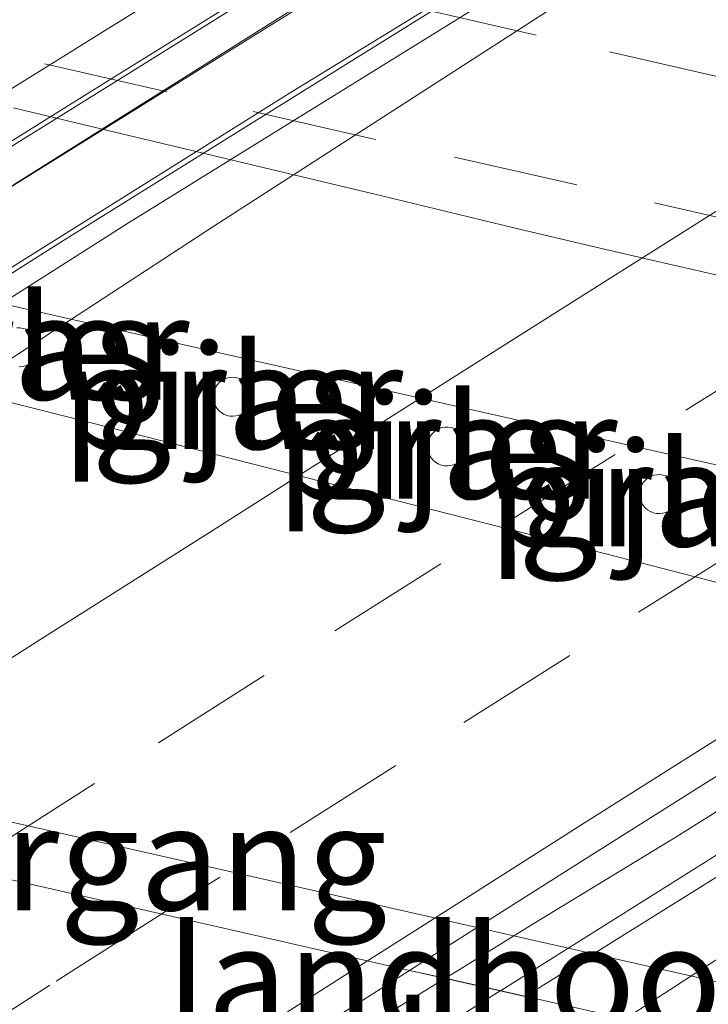
# Model space of a CAD drawing. Units: metres. Extents: x 200000 to 210015, y 462500 to 468753.
# Drawn here: x 200097 to 200114, y 467942 to 467966 of the extents above; entities that cross this region are included whole.
import ezdxf
from ezdxf.enums import TextEntityAlignment as Align

# ---------------------------------------------------------------- set-up
doc = ezdxf.new("R2010")
doc.units = ezdxf.units.M
doc.linetypes.add('VW-3-9_STREEP', pattern=[12, 3, -9])
for name, color, linetype, lineweight in [('B-ME-BV-GELEIDECONSTRUCTIE-BARRIER-L-B1', 213, 'BV-STEPBARRIER', 18), ('B-ME-BV-GELEIDECONSTRUCTIE-BARRIER-L-B2', 213, 'BV-STEPBARRIER', 18), ('B-ME-BV-GELEIDECONSTRUCTIE-GELEIDERAIL-L-B2', 213, 'BV-GELEIDERAIL', 18), ('B-ME-GW-TEENLIJN-L-B1', 93, 'Continuous', 18), ('B-ME-IE-GRASLAND-GV-B6', 93, 'Continuous', 18), ('B-ME-IE-MEUBILAIR_WEGMEUBILAIR-LIJNVERLICHT-L-B1', 8, 'VW-LIJNV', 18), ('B-ME-KW-LANDHOOFD-GV-B6', 173, 'Continuous', 18), ('B-ME-KW-LEUNING-L-B2', 8, 'Continuous', 18), ('B-ME-KW-PIJLER-GV-B6', 173, 'Continuous', 18), ('B-ME-KW-VIADUCT-GV-B7', 173, 'Continuous', 18), ('B-ME-KW-VOEGOVERGANG-L-B2', 8, 'Continuous', 18), ('B-ME-OB-BEKLEDING-GV-B6', 253, 'Continuous', 18), ('B-ME-VH-VERH_SOORT-BITUMEN-GV-B6', 8, 'IE-TERREINAFSCHEIDING-NATUURLIJK-HOUTWAL', 18), ('B-ME-VH-VERH_SOORT-BITUMEN-GV-B7', 8, 'IE-TERREINAFSCHEIDING-NATUURLIJK-HOUTWAL', 18), ('B-ME-VW-MARKERING-39STREEP-015-L-B1', 255, 'VW-3-9_STREEP', 18), ('B-ME-VW-MARKERING-39STREEP-015-L-B2', 255, 'VW-3-9_STREEP', 18), ('B-ME-VW-MARKERING-STREEP-015-L-B1', 7, 'Continuous', 18), ('B-ME-VW-MARKERING-STREEP-015-L-B2', 7, 'Continuous', 18)]:
    doc.layers.add(name, color=color, linetype=linetype, lineweight=lineweight)
doc.styles.add('NLCS-ISO', font='NLCS-ISO.TTF')
doc.linetypes.add('BV-GELEIDERAIL', pattern='A,10,-3,[108,NLCS.SHX,S=1,R=0,X=0,Y=0],-3', length=16)
doc.linetypes.add('BV-STEPBARRIER', pattern='A,1,-1,[16,NLCS.SHX,S=1,R=0,X=-1,Y=0],1', length=3)
doc.linetypes.add('IE-TERREINAFSCHEIDING-NATUURLIJK-HOUTWAL', pattern='A,7,-1.5,[67,NLCS.SHX,S=0.75,R=45,X=0,Y=0],-1.5,7,-1.5,[70,NLCS.SHX,S=0.75,R=0,X=0,Y=0],-1.5', length=20)
doc.linetypes.add('VW-LIJNV', pattern='A,0,-5,[102,NLCS.SHX,S=1,R=0,X=-0.625,Y=0],2.5,-0.5,[69,NLCS.SHX,S=0.5,R=0,X=0,Y=0],-0.5,2.5,[102,NLCS.SHX,S=1,R=180,X=0.625,Y=0],-5', length=16)

msp = doc.modelspace()

# ---------------------------------------------------------------- linework, layer by layer
at = {"layer": 'B-ME-BV-GELEIDECONSTRUCTIE-BARRIER-L-B1'}
msp.add_polyline3d([(200103.979, 467939.347, 14.717), (200104.028, 467939.314, 14.849), (200108.9277, 467942.4015, 14.8765)], dxfattribs=at)
at = {"layer": 'B-ME-BV-GELEIDECONSTRUCTIE-BARRIER-L-B2'}
for points in [[(200081.0797, 467948.7198, 15.3968), (200090.064, 467954.461, 15.369), (200100.025, 467960.795, 15.369), (200110.544, 467967.32, 15.333), (200121.295, 467973.994, 15.317), (200131.751, 467980.425, 15.299), (200142.129, 467986.77, 15.275), (200151.091, 467992.062, 15.27), (200159.762, 467997.332, 15.256), (200167.2408, 468001.864, 15.2175)], [(200108.9277, 467942.4015, 14.8765), (200109.019, 467942.459, 14.877), (200114.607, 467945.973, 14.847), (200123.286, 467951.437, 14.814), (200132.851, 467957.292, 14.77), (200141.919, 467962.843, 14.756), (200150.398, 467967.996, 14.749), (200160.401, 467973.999, 14.706), (200170.732, 467980.184, 14.676), (200180.77, 467986.13, 14.672), (200190.328, 467991.667, 14.626), (200196.4658, 467995.1458, 14.5988)]]:
    msp.add_polyline3d(points, dxfattribs=at)
at = {"layer": 'B-ME-BV-GELEIDECONSTRUCTIE-GELEIDERAIL-L-B2'}
msp.add_polyline3d([(200076.6731, 467949.68, 14.8705), (200078.527, 467950.844, 14.874), (200085.304, 467955.105, 14.846), (200094.302, 467960.812, 14.82), (200103.364, 467966.462, 14.778), (200112.662, 467972.204, 14.766), (200122.882, 467978.503, 14.729), (200134.302, 467985.425, 14.675), (200143.434, 467990.88, 14.697), (200153.78, 467997.004, 14.657), (200163.5228, 468002.719, 14.622)], dxfattribs=at)
at = {"layer": 'B-ME-GW-TEENLIJN-L-B1'}
msp.add_polyline3d([(200091.6856, 467957.8887, 7.4599), (200097.5848, 467956.3998, 7.4417), (200098.6582, 467956.1289, 7.4384), (200108.1542, 467953.707, 7.4594), (200111.4861, 467952.8572, 7.4668), (200120.9704, 467950.419, 7.4356), (200130.4546, 467947.9775, 7.4684), (200134.5585, 467946.8667, 7.5007), (200138.2153, 467945.7428, 7.5173), (200140.5402, 467944.8846, 7.6767), (200143.3407, 467943.8147, 7.832), (200144.9107, 467943.3173, 7.8832), (200146.7203, 467942.8872, 7.9119), (200149.9255, 467942.4627, 7.6904), (200155.2312, 467941.4847, 7.592), (200164.035, 467939.5828, 7.4974), (200173.5836, 467937.3775, 7.4774), (200183.5454, 467935.2405, 6.8188)], dxfattribs=at)
at = {"layer": 'B-ME-IE-GRASLAND-GV-B6'}
for points in [[(200097.2693, 467963.5515, 7.6497), (200099.5313, 467963.012, 7.6489), (200101.5061, 467962.541, 7.6482), (200106.0945, 467961.4412, 7.656), (200109.2541, 467960.6779, 7.6555), (200111.1149, 467960.2386, 7.6597), (200112.6575, 467959.8785, 7.6568), (200114.6114, 467959.4312, 7.6645), (200116.2444, 467959.0624, 7.6679), (200120.3064, 467958.1495, 7.6719), (200124.4792, 467957.2173, 7.6635), (200131.9895, 467955.5371, 7.6546), (200137.7195, 467954.2414, 7.638), (200142.2341, 467953.2236, 7.6317)], [(200097.4104, 467957.3479, 7.5263), (200097.4852, 467957.3557, 7.5279), (200097.5577, 467957.3753, 7.53), (200097.6262, 467957.4063, 7.5326), (200097.6887, 467957.4478, 7.5356), (200097.7438, 467957.4989, 7.539), (200097.79, 467957.5581, 7.5426), (200097.826, 467957.624, 7.5464), (200097.851, 467957.6948, 7.5503), (200097.8643, 467957.7687, 7.5542), (200097.8655, 467957.8438, 7.5579), (200097.8547, 467957.9181, 7.5614), (200097.8321, 467957.9897, 7.5646), (200097.7983, 467958.0568, 7.5674), (200097.7541, 467958.1176, 7.5697), (200097.7008, 467958.1706, 7.5715), (200097.6397, 467958.2143, 7.5727), (200097.5723, 467958.2477, 7.5734), (200097.5005, 467958.2698, 7.5733), (200097.426, 467958.2802, 7.5727), (200097.3509, 467958.2784, 7.5715)], [(200183.5454, 467935.2405, 6.8188), (200173.5836, 467937.3775, 7.4774), (200164.035, 467939.5828, 7.4974), (200155.2312, 467941.4847, 7.592), (200149.9255, 467942.4627, 7.6904), (200146.7203, 467942.8872, 7.9119), (200144.9107, 467943.3173, 7.8832), (200143.3407, 467943.8147, 7.832), (200140.5402, 467944.8846, 7.6767), (200138.2153, 467945.7428, 7.5173), (200134.5585, 467946.8667, 7.5007), (200130.4546, 467947.9775, 7.4684), (200120.9704, 467950.419, 7.4356), (200111.4861, 467952.8572, 7.4668), (200108.1542, 467953.707, 7.4594), (200098.6582, 467956.1289, 7.4384), (200097.5848, 467956.3998, 7.4417), (200091.6856, 467957.8887, 7.4599)], [(200102.527, 467956.1651, 7.5263), (200102.6018, 467956.1728, 7.5279), (200102.6743, 467956.1925, 7.53), (200102.7428, 467956.2235, 7.5326), (200102.8053, 467956.265, 7.5356), (200102.8604, 467956.3161, 7.539), (200102.9066, 467956.3753, 7.5426), (200102.9426, 467956.4412, 7.5464), (200102.9676, 467956.512, 7.5503), (200102.9809, 467956.5859, 7.5542), (200102.9822, 467956.661, 7.5579), (200102.9714, 467956.7353, 7.5614), (200102.9487, 467956.8069, 7.5646), (200102.9149, 467956.874, 7.5674), (200102.8708, 467956.9348, 7.5697), (200102.8174, 467956.9877, 7.5715), (200102.7563, 467957.0315, 7.5727), (200102.6889, 467957.0648, 7.5734), (200102.6171, 467957.087, 7.5733), (200102.5426, 467957.0973, 7.5727), (200102.4675, 467957.0956, 7.5715), (200102.3936, 467957.0819, 7.5696), (200102.3229, 467957.0565, 7.5673), (200102.2572, 467957.0201, 7.5645), (200102.1981, 467956.9736, 7.5613), (200102.1474, 467956.9183, 7.5578), (200102.1061, 467956.8556, 7.554), (200102.0755, 467956.787, 7.5502), (200102.0563, 467956.7144, 7.5463), (200102.049, 467956.6397, 7.5425), (200102.0538, 467956.5648, 7.5388), (200102.0706, 467956.4916, 7.5355), (200102.0989, 467956.422, 7.5325), (200102.138, 467956.3578, 7.5299), (200102.1869, 467956.3007, 7.5278), (200102.2443, 467956.2523, 7.5263), (200102.3088, 467956.2136, 7.5254), (200102.3786, 467956.1857, 7.5251), (200102.452, 467956.1694, 7.5254), (200102.527, 467956.1651, 7.5263)], [(200107.6614, 467954.9744, 7.5263), (200107.7362, 467954.9822, 7.5279), (200107.8087, 467955.0018, 7.53), (200107.8772, 467955.0328, 7.5326), (200107.9397, 467955.0744, 7.5356), (200107.9948, 467955.1254, 7.539), (200108.041, 467955.1847, 7.5426), (200108.077, 467955.2505, 7.5464), (200108.102, 467955.3213, 7.5503), (200108.1153, 467955.3952, 7.5542), (200108.1165, 467955.4703, 7.5579), (200108.1057, 467955.5446, 7.5614), (200108.0831, 467955.6162, 7.5646), (200108.0493, 467955.6833, 7.5674), (200108.0052, 467955.7441, 7.5697), (200107.9518, 467955.7971, 7.5715), (200107.8907, 467955.8408, 7.5727), (200107.8233, 467955.8742, 7.5734), (200107.7515, 467955.8963, 7.5733), (200107.677, 467955.9067, 7.5727), (200107.6019, 467955.905, 7.5715), (200107.528, 467955.8912, 7.5696), (200107.4573, 467955.8658, 7.5673), (200107.3915, 467955.8294, 7.5645), (200107.3325, 467955.783, 7.5613), (200107.2817, 467955.7277, 7.5578), (200107.2405, 467955.6649, 7.554), (200107.2099, 467955.5964, 7.5502), (200107.1907, 467955.5238, 7.5463), (200107.1834, 467955.449, 7.5425), (200107.1882, 467955.3741, 7.5388), (200107.2049, 467955.3009, 7.5355), (200107.2333, 467955.2313, 7.5325), (200107.2724, 467955.1672, 7.5299), (200107.3213, 467955.1101, 7.5278), (200107.3787, 467955.0616, 7.5263), (200107.4431, 467955.0229, 7.5254), (200107.513, 467954.9951, 7.5251), (200107.5864, 467954.9788, 7.5254), (200107.6614, 467954.9744, 7.5263)], [(200112.7383, 467953.8332, 7.5263), (200112.813, 467953.841, 7.5279), (200112.8856, 467953.8606, 7.53), (200112.954, 467953.8916, 7.5326), (200113.0166, 467953.9331, 7.5356), (200113.0716, 467953.9842, 7.539), (200113.1178, 467954.0434, 7.5426), (200113.1538, 467954.1093, 7.5464), (200113.1788, 467954.1801, 7.5503), (200113.1921, 467954.254, 7.5542), (200113.1934, 467954.3291, 7.5579), (200113.1826, 467954.4034, 7.5614), (200113.16, 467954.475, 7.5646), (200113.1261, 467954.5421, 7.5674), (200113.082, 467954.6029, 7.5697), (200113.0287, 467954.6559, 7.5715), (200112.9675, 467954.6996, 7.5727), (200112.9002, 467954.733, 7.5734), (200112.8283, 467954.7551, 7.5733), (200112.7539, 467954.7655, 7.5727), (200112.6787, 467954.7637, 7.5715), (200112.6048, 467954.75, 7.5696), (200112.5341, 467954.7246, 7.5673), (200112.4684, 467954.6882, 7.5645), (200112.4094, 467954.6418, 7.5613), (200112.3586, 467954.5864, 7.5578), (200112.3173, 467954.5237, 7.554), (200112.2867, 467954.4551, 7.5502), (200112.2675, 467954.3825, 7.5463), (200112.2602, 467954.3078, 7.5425), (200112.265, 467954.2329, 7.5388), (200112.2818, 467954.1597, 7.5355), (200112.3101, 467954.0901, 7.5325), (200112.3492, 467954.0259, 7.5299), (200112.3981, 467953.9689, 7.5278), (200112.4555, 467953.9204, 7.5263), (200112.52, 467953.8817, 7.5254), (200112.5898, 467953.8538, 7.5251), (200112.6632, 467953.8375, 7.5254), (200112.7383, 467953.8332, 7.5263)], [(200107.604, 467942.7004, 13.9387), (200113.7755, 467941.3066, 14.1304), (200111.2371, 467939.8699, 14.1453), (200109.7997, 467939.0439, 14.1371), (200107.7092, 467937.76, 14.1252), (200106.4759, 467936.9739, 14.129), (200100.6992, 467938.2445, 14), (200104.594, 467940.842, 13.9221), (200107.3251, 467942.5282, 13.9371), (200107.604, 467942.7004, 13.9387)]]:
    msp.add_polyline3d(points, dxfattribs=at)
at = {"layer": 'B-ME-IE-MEUBILAIR_WEGMEUBILAIR-LIJNVERLICHT-L-B1'}
msp.add_polyline3d([(200068.9096, 467965.247, 11.7755), (200085.706, 467961.4216, 12.0693), (200102.8036, 467957.5441, 12.6298), (200118.0549, 467954.1055, 12.3291), (200133.3107, 467950.6032, 12.1933), (200148.6378, 467947.1305, 11.9893), (200164.411, 467943.4882, 11.8764), (200181.152, 467939.6393, 11.5845)], dxfattribs=at)
at = {"layer": 'B-ME-KW-LANDHOOFD-GV-B6'}
msp.add_polyline3d([(200084.9957, 467949.2125, 12.2909), (200125.7102, 467939.9887, 11.7155), (200171.4634, 467929.575, 11.3909), (200169.6869, 467928.4004, 12.4333), (200168.2942, 467927.56, 12.7165), (200164.4511, 467925.2408, 13.498), (200164.2418, 467925.5839, 13.498), (200163.7494, 467926.3908, 13.498), (200166.4338, 467927.9981, 13.498), (200165.5503, 467928.4351, 13.498), (200166.7004, 467929.1354, 13.4975), (200165.7233, 467929.3595, 13.578), (200144.5715, 467934.2049, 13.8862), (200140.7776, 467935.1217, 13.5664), (200134.6494, 467936.5254, 13.7214), (200113.7755, 467941.3066, 14.1304), (200107.604, 467942.7004, 13.9387), (200106.754, 467942.8897, 14.0365), (200082.9939, 467948.3027, 14.4599)], dxfattribs=at)
at = {"layer": 'B-ME-KW-LEUNING-L-B2'}
for points in [[(200077.8426, 467949.4252, 15.2664), (200078.92, 467950.108, 15.264), (200086.26, 467954.748, 15.242), (200094.754, 467960.135, 15.212), (200103.354, 467965.482, 15.186), (200113.1, 467971.526, 15.15), (200123.178, 467977.666, 15.125), (200134.652, 467984.618, 15.085), (200143.947, 467990.202, 15.072), (200154.18, 467996.224, 15.046), (200164.7449, 468002.438, 15.0073)], [(200166.4013, 468002.0571, 14.4817), (200161.4274, 467999.0203, 14.4904), (200156.4784, 467996.0903, 14.504), (200148.7, 467991.3992, 14.528), (200143.8209, 467988.4653, 14.5385), (200136.9938, 467984.3293, 14.5489), (200134.2197, 467982.6456, 14.553), (200130.9614, 467980.5989, 14.5553), (200123.555, 467976.0845, 14.5769), (200121.5503, 467974.8008, 14.5771), (200116.3238, 467971.6461, 14.598), (200108.9944, 467967.053, 14.6171), (200103.8596, 467963.8875, 14.6317), (200097.0538, 467959.6249, 14.6342), (200091.9476, 467956.3855, 14.6463), (200088.3806, 467954.1391, 14.6526), (200086.2705, 467952.7692, 14.6534), (200081.9346, 467949.9597, 14.6558), (200080.2876, 467948.8924, 14.6556)]]:
    msp.add_polyline3d(points, dxfattribs=at)
at = {"layer": 'B-ME-KW-PIJLER-GV-B6'}
for points in [[(200097.3509, 467958.2784, 7.5715), (200097.426, 467958.2802, 7.5727), (200097.5005, 467958.2698, 7.5733), (200097.5723, 467958.2477, 7.5734), (200097.6397, 467958.2143, 7.5727), (200097.7008, 467958.1706, 7.5715), (200097.7541, 467958.1176, 7.5697), (200097.7983, 467958.0568, 7.5674), (200097.8321, 467957.9897, 7.5646), (200097.8547, 467957.9181, 7.5614), (200097.8655, 467957.8438, 7.5579), (200097.8643, 467957.7687, 7.5542), (200097.851, 467957.6948, 7.5503), (200097.826, 467957.624, 7.5464), (200097.79, 467957.5581, 7.5426), (200097.7438, 467957.4989, 7.539), (200097.6887, 467957.4478, 7.5356), (200097.6262, 467957.4063, 7.5326), (200097.5577, 467957.3753, 7.53), (200097.4852, 467957.3557, 7.5279), (200097.4104, 467957.3479, 7.5263)], [(200102.527, 467956.1651, 7.5263), (200102.452, 467956.1694, 7.5254), (200102.3786, 467956.1857, 7.5251), (200102.3088, 467956.2136, 7.5254), (200102.2443, 467956.2523, 7.5263), (200102.1869, 467956.3007, 7.5278), (200102.138, 467956.3578, 7.5299), (200102.0989, 467956.422, 7.5325), (200102.0706, 467956.4916, 7.5355), (200102.0538, 467956.5648, 7.5388), (200102.049, 467956.6397, 7.5425), (200102.0563, 467956.7144, 7.5463), (200102.0755, 467956.787, 7.5502), (200102.1061, 467956.8556, 7.554), (200102.1474, 467956.9183, 7.5578), (200102.1981, 467956.9736, 7.5613), (200102.2572, 467957.0201, 7.5645), (200102.3229, 467957.0565, 7.5673), (200102.3936, 467957.0819, 7.5696), (200102.4675, 467957.0956, 7.5715), (200102.5426, 467957.0973, 7.5727), (200102.6171, 467957.087, 7.5733), (200102.6889, 467957.0648, 7.5734), (200102.7563, 467957.0315, 7.5727), (200102.8174, 467956.9877, 7.5715), (200102.8708, 467956.9348, 7.5697), (200102.9149, 467956.874, 7.5674), (200102.9487, 467956.8069, 7.5646), (200102.9714, 467956.7353, 7.5614), (200102.9822, 467956.661, 7.5579), (200102.9809, 467956.5859, 7.5542), (200102.9676, 467956.512, 7.5503), (200102.9426, 467956.4412, 7.5464), (200102.9066, 467956.3753, 7.5426), (200102.8604, 467956.3161, 7.539), (200102.8053, 467956.265, 7.5356), (200102.7428, 467956.2235, 7.5326), (200102.6743, 467956.1925, 7.53), (200102.6018, 467956.1728, 7.5279), (200102.527, 467956.1651, 7.5263)], [(200107.6614, 467954.9744, 7.5263), (200107.5864, 467954.9788, 7.5254), (200107.513, 467954.9951, 7.5251), (200107.4431, 467955.0229, 7.5254), (200107.3787, 467955.0616, 7.5263), (200107.3213, 467955.1101, 7.5278), (200107.2724, 467955.1672, 7.5299), (200107.2333, 467955.2313, 7.5325), (200107.2049, 467955.3009, 7.5355), (200107.1882, 467955.3741, 7.5388), (200107.1834, 467955.449, 7.5425), (200107.1907, 467955.5238, 7.5463), (200107.2099, 467955.5964, 7.5502), (200107.2405, 467955.6649, 7.554), (200107.2817, 467955.7277, 7.5578), (200107.3325, 467955.783, 7.5613), (200107.3915, 467955.8294, 7.5645), (200107.4573, 467955.8658, 7.5673), (200107.528, 467955.8912, 7.5696), (200107.6019, 467955.905, 7.5715), (200107.677, 467955.9067, 7.5727), (200107.7515, 467955.8963, 7.5733), (200107.8233, 467955.8742, 7.5734), (200107.8907, 467955.8408, 7.5727), (200107.9518, 467955.7971, 7.5715), (200108.0052, 467955.7441, 7.5697), (200108.0493, 467955.6833, 7.5674), (200108.0831, 467955.6162, 7.5646), (200108.1057, 467955.5446, 7.5614), (200108.1165, 467955.4703, 7.5579), (200108.1153, 467955.3952, 7.5542), (200108.102, 467955.3213, 7.5503), (200108.077, 467955.2505, 7.5464), (200108.041, 467955.1847, 7.5426), (200107.9948, 467955.1254, 7.539), (200107.9397, 467955.0744, 7.5356), (200107.8772, 467955.0328, 7.5326), (200107.8087, 467955.0018, 7.53), (200107.7362, 467954.9822, 7.5279), (200107.6614, 467954.9744, 7.5263)], [(200112.7383, 467953.8332, 7.5263), (200112.6632, 467953.8375, 7.5254), (200112.5898, 467953.8538, 7.5251), (200112.52, 467953.8817, 7.5254), (200112.4555, 467953.9204, 7.5263), (200112.3981, 467953.9689, 7.5278), (200112.3492, 467954.0259, 7.5299), (200112.3101, 467954.0901, 7.5325), (200112.2818, 467954.1597, 7.5355), (200112.265, 467954.2329, 7.5388), (200112.2602, 467954.3078, 7.5425), (200112.2675, 467954.3825, 7.5463), (200112.2867, 467954.4551, 7.5502), (200112.3173, 467954.5237, 7.554), (200112.3586, 467954.5864, 7.5578), (200112.4094, 467954.6418, 7.5613), (200112.4684, 467954.6882, 7.5645), (200112.5341, 467954.7246, 7.5673), (200112.6048, 467954.75, 7.5696), (200112.6787, 467954.7637, 7.5715), (200112.7539, 467954.7655, 7.5727), (200112.8283, 467954.7551, 7.5733), (200112.9002, 467954.733, 7.5734), (200112.9675, 467954.6996, 7.5727), (200113.0287, 467954.6559, 7.5715), (200113.082, 467954.6029, 7.5697), (200113.1261, 467954.5421, 7.5674), (200113.16, 467954.475, 7.5646), (200113.1826, 467954.4034, 7.5614), (200113.1934, 467954.3291, 7.5579), (200113.1921, 467954.254, 7.5542), (200113.1788, 467954.1801, 7.5503), (200113.1538, 467954.1093, 7.5464), (200113.1178, 467954.0434, 7.5426), (200113.0716, 467953.9842, 7.539), (200113.0166, 467953.9331, 7.5356), (200112.954, 467953.8916, 7.5326), (200112.8856, 467953.8606, 7.53), (200112.813, 467953.841, 7.5279), (200112.7383, 467953.8332, 7.5263)]]:
    msp.add_polyline3d(points, dxfattribs=at)
at = {"layer": 'B-ME-KW-VIADUCT-GV-B7'}
for points in [[(200094.5178, 467957.8782, 14.659), (200098.4935, 467960.3879, 14.6491), (200105.6541, 467964.8581, 14.6273), (200110.2282, 467967.7011, 14.6101), (200116.2324, 467971.4525, 14.5927), (200121.7925, 467974.8702, 14.5872), (200127.9331, 467978.6449, 14.5642), (200135.908, 467983.5471, 14.5497), (200144.2994, 467988.6091, 14.5317), (200150.3001, 467992.229, 14.5188), (200158.703, 467997.2719, 14.5024), (200161.1342, 467998.7309, 14.4976), (200166.5486, 468002.0232, 14.1105)], [(200179.6311, 467984.912, 13.7925), (200177.225, 467983.4851, 13.7972), (200168.7958, 467978.4862, 13.8137), (200161.736, 467974.3102, 13.8378), (200157.2112, 467971.6132, 13.8516), (200148.9873, 467966.649, 13.8819), (200143.8555, 467963.5249, 13.8859), (200137.1223, 467959.4006, 13.903), (200135.909, 467958.6531, 13.906), (200127.5656, 467953.5123, 13.9263), (200122.9849, 467950.6768, 13.9449), (200118.3209, 467947.7574, 13.9639), (200117.7589, 467947.4068, 13.9665), (200109.5215, 467942.2674, 13.9977), (200107.6144, 467942.6981, 13.9382), (200106.754, 467942.8897, 14.0365), (200082.9939, 467948.3027, 14.4599)], [(200134.1809, 467984.4148, 14.0899), (200128.3406, 467980.8561, 14.1256), (200119.966, 467975.6985, 14.1438), (200114.1856, 467972.1642, 14.1571), (200106.4031, 467967.4557, 14.1751), (200098.1102, 467962.2338, 14.2004), (200091.4609, 467958.0469, 14.2207)], [(200111.9146, 467941.7269, 14.0723), (200113.759, 467942.9242, 14.3152), (200115.843, 467944.2615, 14.2996), (200118.7771, 467946.1522, 14.2868), (200122.4632, 467948.5212, 14.2669), (200126.2781, 467950.9562, 14.2512), (200128.7288, 467952.4821, 14.238), (200133.6682, 467955.5408, 14.2249), (200137.7888, 467958.0662, 14.2123), (200142.322, 467960.8318, 14.199), (200149.0642, 467964.9589, 14.1848), (200153.8049, 467967.8593, 14.1712), (200157.9241, 467970.363, 14.1712), (200164.408, 467974.258, 14.1501), (200168.2302, 467976.5219, 14.136), (200171.6809, 467978.5569, 14.1331), (200174.7859, 467980.3937, 14.1209), (200178.6462, 467982.676, 14.114), (200181.4548, 467984.322, 14.1072)]]:
    msp.add_polyline3d(points, dxfattribs=at)
at = {"layer": 'B-ME-KW-VOEGOVERGANG-L-B2'}
msp.add_polyline3d([(200109.5215, 467942.2674, 13.9977), (200107.6144, 467942.6981, 13.9382), (200106.754, 467942.8897, 14.0365), (200082.9939, 467948.3027, 14.4599), (200080.348, 467948.8792, 14.3419)], dxfattribs=at)
at = {"layer": 'B-ME-OB-BEKLEDING-GV-B6'}
for points in [[(200091.6856, 467957.8887, 7.4599), (200097.5848, 467956.3998, 7.4417), (200098.6582, 467956.1289, 7.4384), (200108.1542, 467953.707, 7.4594), (200111.4861, 467952.8572, 7.4668), (200120.9704, 467950.419, 7.4356), (200130.4546, 467947.9775, 7.4684), (200134.5585, 467946.8667, 7.5007), (200138.2153, 467945.7428, 7.5173), (200140.5402, 467944.8846, 7.6767), (200143.3407, 467943.8147, 7.832)], [(200171.4634, 467929.575, 11.3909), (200125.7102, 467939.9887, 11.7155), (200084.9957, 467949.2125, 12.2909)]]:
    msp.add_polyline3d(points, dxfattribs=at)
at = {"layer": 'B-ME-VH-VERH_SOORT-BITUMEN-GV-B6'}
for points in [[(200142.2341, 467953.2236, 7.6317), (200137.7195, 467954.2414, 7.638), (200131.9895, 467955.5371, 7.6546), (200124.4792, 467957.2173, 7.6635), (200120.3064, 467958.1495, 7.6719), (200116.2444, 467959.0624, 7.6679), (200114.6114, 467959.4312, 7.6645), (200112.6575, 467959.8785, 7.6568), (200111.1149, 467960.2386, 7.6597), (200109.2541, 467960.6779, 7.6555), (200106.0945, 467961.4412, 7.656), (200101.5061, 467962.541, 7.6482), (200099.5313, 467963.012, 7.6489), (200097.2693, 467963.5515, 7.6497)], [(200082.9939, 467948.3027, 14.4599), (200106.754, 467942.8897, 14.0365), (200106.4901, 467942.721, 14.0371), (200104.8707, 467941.6858, 14.0404), (200099.7973, 467938.4428, 14.0235), (200075.8258, 467943.7116, 14.4397), (200078.0618, 467945.1119, 14.4418), (200082.9939, 467948.3027, 14.4599)], [(200099.7973, 467938.4428, 14.0235), (200104.8707, 467941.6858, 14.0404), (200106.4901, 467942.721, 14.0371), (200106.754, 467942.8897, 14.0365), (200107.604, 467942.7004, 13.9387), (200107.3251, 467942.5282, 13.9371), (200104.594, 467940.842, 13.9221), (200100.6992, 467938.2445, 14), (200099.7973, 467938.4428, 14.0235)]]:
    msp.add_polyline3d(points, dxfattribs=at)
at = {"layer": 'B-ME-VH-VERH_SOORT-BITUMEN-GV-B7'}
for points in [[(200139.4241, 468008.3353, 13.5249), (200163.3603, 468002.7564, 13.9103), (200161.72, 468001.8083, 13.9138), (200160.437, 468001.0533, 13.9061), (200151.9909, 467996.0832, 13.9427), (200150.0081, 467994.9164, 13.9513), (200144.9457, 467991.908, 13.9755), (200137.114, 467987.211, 13.993), (200132.3829, 467984.3694, 13.9928), (200127.3669, 467981.3343, 13.9895), (200119.0037, 467976.2261, 14.0411), (200117.5549, 467975.3412, 14.05), (200112.4162, 467972.1824, 14.0553), (200108.0789, 467969.5102, 14.0603), (200099.7567, 467964.3351, 14.0885), (200099.0989, 467963.926, 14.0907), (200093.8313, 467960.6364, 14.0979)], [(200095.9519, 467956.7249, 14.4539), (200102.0701, 467960.7158, 14.4389), (200110.3051, 467966.0284, 14.4209), (200112.9755, 467967.7512, 14.4151), (200115.9841, 467969.6715, 14.4128), (200123.4089, 467974.1218, 14.3877), (200131.8081, 467979.1709, 14.3642), (200133.3821, 467980.1171, 14.3598), (200141.799, 467985.1366, 14.3319), (200143.0139, 467985.8611, 14.3279), (200150.988, 467990.6294, 14.3203), (200159.1672, 467995.5852, 14.2971), (200166.9421, 468000.2791, 14.2698), (200168.9729, 468001.4656, 14.2627), (200193.9062, 467995.7066, 13.7824)], [(200182.238, 467988.0912, 13.7419), (200178.8699, 467986.1111, 13.7511), (200170.4542, 467981.0896, 13.7618), (200168.6799, 467980.0309, 13.764), (200160.2712, 467974.9978, 13.7777), (200160.0681, 467974.8762, 13.778), (200151.6798, 467969.8091, 13.7734), (200151.4641, 467969.6788, 13.7733), (200143.5388, 467964.8695, 13.8423), (200135.1711, 467959.7686, 13.8696), (200130.9841, 467957.2162, 13.8832), (200123.9719, 467952.9122, 13.9121), (200117.22, 467948.6412, 13.9082), (200113.156, 467946.0947, 13.9274), (200109.6912, 467943.989, 13.9502), (200107.9638, 467942.9226, 13.9407), (200107.604, 467942.7004, 13.9387), (200106.754, 467942.8897, 14.0365)], [(200106.754, 467942.8897, 14.0365), (200107.1142, 467943.1185, 14.0352), (200110.8171, 467945.4654, 14.0191), (200115.2429, 467948.2608, 14.0048), (200120.0232, 467951.262, 13.988), (200125.1672, 467954.4714, 13.9778), (200131.0081, 467958.0951, 13.9622), (200136.8171, 467961.6818, 13.9443), (200145.1612, 467966.8216, 13.9193), (200146.1262, 467967.416, 13.9164), (200152.2439, 467971.1315, 13.9099), (200157.7131, 467974.431, 13.8948), (200163.9319, 467978.1588, 13.8772), (200172.0691, 467983.0071, 13.8518), (200176.1921, 467985.4441, 13.8391), (200179.8699, 467987.597, 13.8269)], [(200179.8699, 467987.597, 13.8269), (200176.1921, 467985.4441, 13.8391), (200172.0691, 467983.0071, 13.8518), (200163.9319, 467978.1588, 13.8772), (200157.7131, 467974.431, 13.8948), (200152.2439, 467971.1315, 13.9099), (200146.1262, 467967.416, 13.9164), (200145.1612, 467966.8216, 13.9193), (200136.8171, 467961.6818, 13.9443), (200131.0081, 467958.0951, 13.9622), (200125.1672, 467954.4714, 13.9778), (200120.0232, 467951.262, 13.988), (200115.2429, 467948.2608, 14.0048), (200110.8171, 467945.4654, 14.0191), (200107.1142, 467943.1185, 14.0352), (200106.754, 467942.8897, 14.0365)], [(200106.754, 467942.8897, 14.0365), (200082.9939, 467948.3027, 14.4599)]]:
    msp.add_polyline3d(points, dxfattribs=at)
at = {"layer": 'B-ME-VW-MARKERING-39STREEP-015-L-B1'}
for points in [[(200152.488, 467955.533, 7.5812), (200147.7131, 467956.6336, 7.5822), (200143.0335, 467957.7019, 7.5815), (200138.3274, 467958.7808, 7.5922), (200133.501, 467959.8818, 7.596), (200128.7971, 467960.9542, 7.6042), (200123.9705, 467962.0525, 7.6134), (200119.2893, 467963.1141, 7.623), (200114.466, 467964.223, 7.6145), (200109.7873, 467965.2951, 7.6041), (200104.7765, 467966.4375, 7.5989), (200100.1031, 467967.4903, 7.5975), (200095.4216, 467968.5502, 7.5935), (200090.5758, 467969.6416, 7.5927), (200085.6996, 467970.747, 7.5859), (200081.007, 467971.811, 7.5952), (200076.1803, 467972.9065, 7.6071), (200074.5682, 467973.2723, 7.6089)], [(200181.41, 467942.113, 7.6697), (200178.581, 467942.933, 7.6733), (200173.9165, 467944.4345, 7.6751), (200169.3456, 467945.9281, 7.676), (200164.6883, 467947.507, 7.681), (200159.979, 467949.122, 7.6785), (200155.3604, 467950.706, 7.6752), (200150.6713, 467952.2928, 7.656), (200150.03, 467952.508, 7.6535), (200147.05, 467953.363, 7.6443), (200144.267, 467954.056, 7.6458), (200139.4928, 467955.1606, 7.6511), (200134.6938, 467956.249, 7.6589), (200129.9132, 467957.3395, 7.6643), (200125.0508, 467958.4466, 7.6745), (200120.3185, 467959.5195, 7.6841), (200115.541, 467960.6092, 7.6782), (200110.7574, 467961.7047, 7.6693), (200105.9378, 467962.7978, 7.6644), (200100.9423, 467963.9335, 7.6645), (200096.5144, 467964.9504, 7.6616)], [(200100.824, 467944.2407, 14.1391), (200098.1379, 467942.5356, 14.1317), (200093.8125, 467939.7583, 14.125)]]:
    msp.add_polyline3d(points, dxfattribs=at)
at = {"layer": 'B-ME-VW-MARKERING-39STREEP-015-L-B2'}
for points in [[(200182.7199, 467998.2904, 14.0109), (200179.1677, 467996.2257, 14.021), (200174.8456, 467993.7119, 14.0346), (200170.6908, 467991.2672, 14.046), (200166.3887, 467988.7193, 14.055), (200162.2112, 467986.2346, 14.0713), (200158.0544, 467983.7361, 14.085), (200153.7641, 467981.1684, 14.0964), (200149.473, 467978.6066, 14.1047), (200145.3685, 467976.1179, 14.1135), (200141.176, 467973.5734, 14.1264), (200136.9565, 467970.9863, 14.1345), (200132.6985, 467968.3653, 14.1446), (200128.4594, 467965.7446, 14.1595), (200124.2147, 467963.1022, 14.1709), (200120.06, 467960.5114, 14.183), (200115.9094, 467957.9066, 14.1877), (200111.6744, 467955.2486, 14.1976), (200107.5001, 467952.6269, 14.211), (200103.2764, 467949.951, 14.2263), (200099.2136, 467947.3696, 14.2329), (200096.033, 467945.3321, 14.225)], [(200187.7055, 467997.1388, 13.9093), (200186.6511, 467996.5309, 13.9142), (200182.3984, 467994.0451, 13.9253), (200178.2512, 467991.6284, 13.9401), (200174.0989, 467989.1972, 13.954), (200169.8349, 467986.6832, 13.9599), (200165.5265, 467984.1461, 13.974), (200161.2509, 467981.6117, 13.9923), (200156.9631, 467979.0398, 14.0013), (200152.7141, 467976.49, 14.0158), (200148.4862, 467973.9171, 14.0213), (200144.2192, 467971.3107, 14.0311), (200140.0438, 467968.7571, 14.0417), (200135.786, 467966.1359, 14.052), (200131.6769, 467963.6014, 14.0634), (200127.4708, 467960.9913, 14.0764), (200123.2233, 467958.3535, 14.0881), (200119.0118, 467955.7238, 14.0949), (200114.779, 467953.0623, 14.0999), (200110.5911, 467950.4362, 14.1163), (200106.4297, 467947.8011, 14.1314), (200102.2093, 467945.12, 14.1429), (200100.824, 467944.2407, 14.1391)]]:
    msp.add_polyline3d(points, dxfattribs=at)
at = {"layer": 'B-ME-VW-MARKERING-STREEP-015-L-B1'}
msp.add_polyline3d([(200098.7777, 467938.667, 14.0395), (200102.5945, 467941.1073, 14.0574), (200105.7504, 467943.1183, 14.0557)], dxfattribs=at)
at = {"layer": 'B-ME-VW-MARKERING-STREEP-015-L-B2'}
for points in [[(200161.8148, 468003.1166, 13.8841), (200161.4102, 468002.8811, 13.8851), (200159.284, 468001.638, 13.8815), (200154.992, 467999.107, 13.9018), (200150.696, 467996.584, 13.9165), (200146.408, 467994.045, 13.9245), (200142.126, 467991.498, 13.9478), (200137.858, 467988.927, 13.9608), (200133.598, 467986.343, 13.9627), (200129.342, 467983.753, 13.9652), (200125.068, 467981.191, 13.9678), (200120.821, 467978.586, 14.0024), (200116.566, 467975.995, 14.0179), (200112.312, 467973.401, 14.0199), (200108.082, 467970.768, 14.029), (200103.852, 467968.136, 14.0413), (200099.621, 467965.503, 14.0654), (200095.391, 467962.87, 14.0696), (200091.161, 467960.237, 14.0735), (200086.931, 467957.604, 14.1007), (200082.723, 467954.937, 14.1223), (200078.511, 467952.275, 14.1244), (200075.48, 467950.3456, 14.1554), (200075.0214, 467950.0536, 14.1553)], [(200177.5371, 467999.4875, 14.107), (200174.404, 467997.653, 14.1188), (200170.106, 467995.122, 14.1317), (200165.806, 467992.594, 14.1397), (200161.507, 467990.065, 14.152), (200157.226, 467987.505, 14.1666), (200152.95, 467984.936, 14.1808), (200148.678, 467982.361, 14.1907), (200144.41, 467979.78, 14.1989), (200140.15, 467977.185, 14.2097), (200135.892, 467974.587, 14.2198), (200131.643, 467971.975, 14.2306), (200127.397, 467969.356, 14.2446), (200123.158, 467966.728, 14.2565), (200118.924, 467964.091, 14.2675), (200114.692, 467961.45, 14.2751), (200110.475, 467958.788, 14.2846), (200106.261, 467956.118, 14.2961), (200102.053, 467953.439, 14.3097), (200097.842, 467950.766, 14.3186), (200093.634, 467948.088, 14.3157), (200091.0618, 467946.4647, 14.3169)], [(200105.7504, 467943.1183, 14.0557), (200106.7259, 467943.7399, 14.0551), (200110.942, 467946.421, 14.0353), (200115.164, 467949.089, 14.0209), (200119.392, 467951.746, 14.0105), (200123.628, 467954.392, 14.0019), (200127.868, 467957.032, 13.9899), (200132.12, 467959.653, 13.977), (200136.371, 467962.274, 13.9627), (200140.617, 467964.903, 13.9522), (200144.874, 467967.515, 13.9426), (200149.133, 467970.124, 13.9318), (200153.4, 467972.718, 13.9241), (200157.684, 467975.286, 13.9127), (200161.973, 467977.845, 13.902), (200163.685, 467978.873, 13.897), (200167.981, 467981.421, 13.8829), (200172.281, 467983.961, 13.8675), (200176.584, 467986.496, 13.8564), (200180.894, 467989.02, 13.8442), (200185.207, 467991.538, 13.8336), (200189.528, 467994.042, 13.8219), (200192.8246, 467995.9564, 13.8094)]]:
    msp.add_polyline3d(points, dxfattribs=at)

# ---------------------------------------------------------------- texts
at = {"layer": 'B-ME-BV-GELEIDECONSTRUCTIE-BARRIER-L-B1', "ltscale": 0.2, "style": 'NLCS-ISO'}
msp.add_text('gb', height=2.5, dxfattribs=at).set_placement((200106.4529, 467940.8423), align=Align.MIDDLE_CENTER)
at = {"layer": 'B-ME-IE-GRASLAND-GV-B6', "ltscale": 0.2, "style": 'NLCS-ISO'}
for p in [(200097.3989, 467957.8141), (200102.5156, 467956.6312), (200107.6499, 467955.4405), (200112.7268, 467954.2994)]:
    msp.add_text('gras', height=2.5, dxfattribs=at).set_placement(p, align=Align.MIDDLE_CENTER)
at = {"layer": 'B-ME-KW-LANDHOOFD-GV-B6', "ltscale": 0.2, "style": 'NLCS-ISO'}
msp.add_text('landhoofd', height=2.5, dxfattribs=at).set_placement((200109.1982, 467942.7005), align=Align.MIDDLE_CENTER)
at = {"layer": 'B-ME-KW-PIJLER-GV-B6', "ltscale": 0.2, "style": 'NLCS-ISO'}
for p in [(200097.3994, 467957.8144), (200102.516, 467956.6315), (200107.6504, 467955.4409), (200112.7272, 467954.2997)]:
    msp.add_text('pijler', height=2.5, dxfattribs=at).set_placement(p, align=Align.MIDDLE_CENTER)
at = {"layer": 'B-ME-KW-VOEGOVERGANG-L-B2', "ltscale": 0.2, "style": 'NLCS-ISO'}
msp.add_text('voegovergang', height=2.5, dxfattribs=at).set_placement((200094.9365, 467945.5812), align=Align.MIDDLE_CENTER)

doc.saveas('drawing.dxf')
